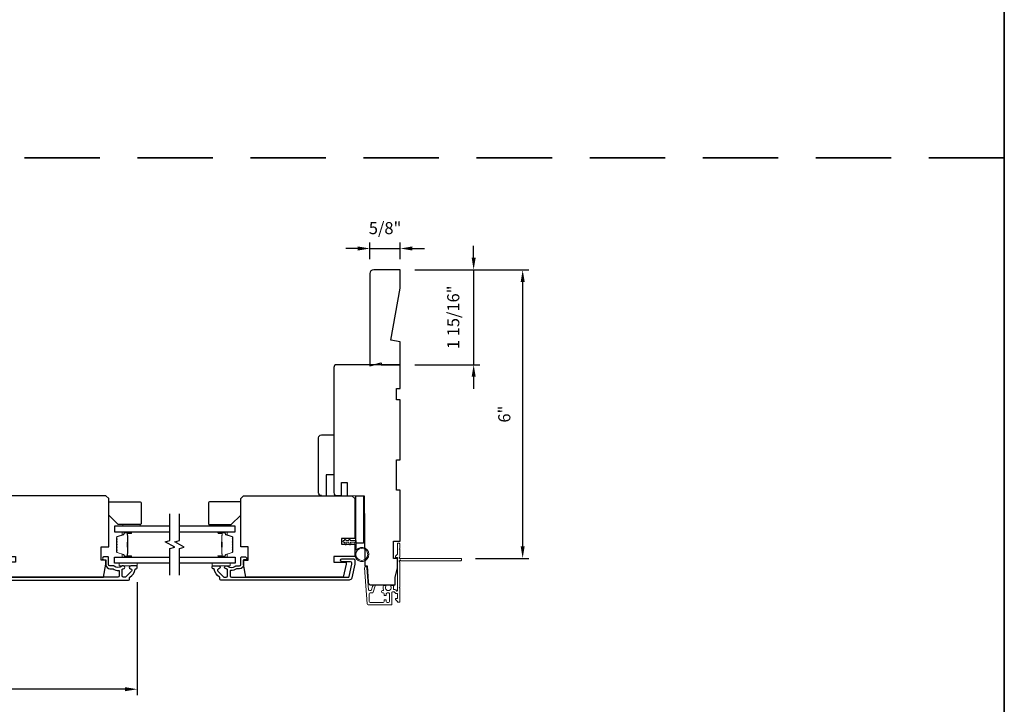
# Model space of a CAD drawing. Extents: x -5107 to -4745, y 1296 to 1376.
# Drawn here: x -4823 to -4802, y 1345 to 1359 of the extents above; entities that cross this region are included whole.
import ezdxf

# ---------------------------------------------------------------- set-up
doc = ezdxf.new("R2010")
doc.units = 0
doc.header["$LTSCALE"] = 250
doc.header["$MEASUREMENT"] = 0
doc.header["$PDMODE"] = 3
doc.header["$PDSIZE"] = -2
doc.linetypes.add('HIDDEN', pattern=[0.375, 0.25, -0.125])
doc.layers.get('DEFPOINTS').update_dxf_attribs({"color": 2, "linetype": 'CONTINUOUS'})
for name, color, linetype, lineweight in [('2', 2, 'CONTINUOUS', 25), ('6', 6, 'CONTINUOUS', 5), ('8', 7, 'CONTINUOUS', 35), ('Butal', 9, 'CONTINUOUS', 15), ('Next Gen Cladding', 142, 'CONTINUOUS', 20), ('Spacer Bar', 1, 'CONTINUOUS', 9), ('Vinyl', 6, 'CONTINUOUS', 15), ('Visible (ANSI)', 7, 'CONTINUOUS', 25), ('Wood', 7, 'CONTINUOUS', 25)]:
    doc.layers.add(name, color=color, linetype=linetype, lineweight=lineweight)
for name, color, linetype in [('3', 3, 'CONTINUOUS'), ('7', 7, 'CONTINUOUS'), ('Glass', 6, 'CONTINUOUS')]:
    doc.layers.add(name, color=color, linetype=linetype)
doc.styles.add('ROMANS', font='romans')
doc.dimstyles.new('LWDEC$0', dxfattribs={"dimscale": 0.125, "dimtxt": 2.5, "dimasz": 1, "dimexe": 1.25, "dimexo": 3, "dimgap": 2, "dimtad": 1, "dimtoh": 1, "dimdec": 4, "dimzin": 11, "dimdsep": 46, "dimlunit": 5, "dimtxsty": 'ROMANS', "dimcen": 0, "dimdle": 1.5, "dimazin": 0, "dimtfac": 1, "dimtdec": 4, "dimtix": 1, "dimtmove": 0, "dimatfit": 3, "dimfxl": 0, "dimfrac": 2, "dimtzin": 0, "dimarcsym": 0})

# ---------------------------------------------------------------- blocks, each defined once
blk = doc.blocks.new('*D199')
at = {"layer": '2', "color": 0, "linetype": 'ByBlock', "lineweight": -2}
for p, q in [((-4813.348, 1353.77), (-4813.348, 1354.02)), ((-4814.569, 1353.52), (-4813.223, 1353.52)), ((-4813.348, 1353.52), (-4813.348, 1351.552)), ((-4814.569, 1351.552), (-4813.223, 1351.552)), ((-4813.348, 1351.302), (-4813.348, 1351.052))]:
    blk.add_line(p, q, dxfattribs=at)
at = {"layer": '2', "color": 0}
for points in [[(-4813.389, 1353.77), (-4813.306, 1353.77), (-4813.348, 1353.52)], [(-4813.389, 1351.302), (-4813.306, 1351.302), (-4813.348, 1351.552)]]:
    blk.add_solid(points, dxfattribs=at)
at = {"layer": 'DEFPOINTS', "color": 0}
for p in [(-4814.869, 1353.52), (-4814.869, 1351.552), (-4813.348, 1351.552)]:
    blk.add_point(p, dxfattribs=at)
at = {"layer": '2', "color": 0, "insert": (-4813.738, 1352.536), "char_height": 0.25, "attachment_point": 5, "rotation": 90, "style": 'ROMANS'}
blk.add_mtext('1 15/16"', dxfattribs=at)
blk = doc.blocks.new('*D200')
at = {"layer": '2', "color": 0, "linetype": 'ByBlock', "lineweight": -2}
for p, q in [((-4815.499, 1353.742), (-4815.499, 1354.088)), ((-4814.869, 1353.742), (-4814.869, 1354.088)), ((-4815.749, 1353.963), (-4815.999, 1353.963)), ((-4815.499, 1353.963), (-4814.869, 1353.963)), ((-4814.619, 1353.963), (-4814.369, 1353.963))]:
    blk.add_line(p, q, dxfattribs=at)
at = {"layer": '2', "color": 0}
for points in [[(-4815.749, 1354.005), (-4815.749, 1353.921), (-4815.499, 1353.963)], [(-4814.619, 1354.005), (-4814.619, 1353.921), (-4814.869, 1353.963)]]:
    blk.add_solid(points, dxfattribs=at)
at = {"layer": 'DEFPOINTS', "color": 0}
for p in [(-4814.869, 1353.963), (-4815.499, 1353.442), (-4814.869, 1353.442)]:
    blk.add_point(p, dxfattribs=at)
at = {"layer": '2', "color": 0, "insert": (-4815.184, 1354.353), "char_height": 0.25, "attachment_point": 5, "style": 'ROMANS'}
blk.add_mtext('5/8"', dxfattribs=at)
blk = doc.blocks.new('*D227')
at = {"layer": '2', "color": 0, "linetype": 'ByBlock', "lineweight": -2}
for p, q in [((-4827.369, 1347.041), (-4827.369, 1344.698)), ((-4820.322, 1347.041), (-4820.322, 1344.698)), ((-4820.572, 1344.823), (-4827.119, 1344.823))]:
    blk.add_line(p, q, dxfattribs=at)
at = {"layer": '2', "color": 0, "linetype": 'Continuous'}
for points in [[(-4827.119, 1344.865), (-4827.119, 1344.782), (-4827.369, 1344.823)], [(-4820.572, 1344.865), (-4820.572, 1344.782), (-4820.322, 1344.823)]]:
    blk.add_solid(points, dxfattribs=at)
at = {"layer": 'DEFPOINTS', "color": 0, "linetype": 'Continuous'}
for p in [(-4827.369, 1347.341), (-4820.322, 1347.341), (-4827.369, 1344.823)]:
    blk.add_point(p, dxfattribs=at)
at = {"layer": '2', "color": 0, "linetype": 'Continuous', "insert": (-4823.846, 1345.214), "char_height": 0.25, "attachment_point": 5, "style": 'ROMANS'}
blk.add_mtext('7 1/16"', dxfattribs=at)
blk = doc.blocks.new('*D252')
at = {"layer": '2', "color": 0, "linetype": 'ByBlock', "lineweight": -2}
for p, q in [((-4814.569, 1353.52), (-4812.207, 1353.52)), ((-4812.332, 1353.27), (-4812.332, 1347.786)), ((-4813.311, 1347.536), (-4812.207, 1347.536))]:
    blk.add_line(p, q, dxfattribs=at)
at = {"layer": '2', "color": 0}
for points in [[(-4812.373, 1353.27), (-4812.29, 1353.27), (-4812.332, 1353.52)], [(-4812.373, 1347.786), (-4812.29, 1347.786), (-4812.332, 1347.536)]]:
    blk.add_solid(points, dxfattribs=at)
at = {"layer": 'DEFPOINTS', "color": 0}
for p in [(-4814.869, 1353.52), (-4813.611, 1347.536), (-4812.332, 1347.536)]:
    blk.add_point(p, dxfattribs=at)
at = {"layer": '2', "color": 0, "insert": (-4812.68, 1350.528), "char_height": 0.25, "attachment_point": 5, "rotation": 90, "style": 'ROMANS'}
blk.add_mtext('6"', dxfattribs=at)

msp = doc.modelspace()

# ---------------------------------------------------------------- linework, layer by layer
at = {"layer": '3'}
msp.add_lwpolyline([(-4823.15702, 1347.08514), (-4820.49907, 1347.08514, 0.41421356), (-4820.47939, 1347.10482), (-4820.47939, 1347.13857, -0.26372635), (-4820.4746, 1347.14702, 0.22246239), (-4820.36257, 1347.31304, -0.36927447), (-4820.35284, 1347.32136), (-4820.34159, 1347.32136, 0.41421356), (-4820.32191, 1347.34104), (-4820.32191, 1347.3686, 0.41421356), (-4820.33372, 1347.38041), (-4820.45734, 1347.38041, 0.96718619), (-4820.45931, 1347.32142, -0.64431675), (-4820.4404, 1347.27108), (-4820.5644, 1347.14707, -0.19891237), (-4820.57136, 1347.14419), (-4820.60931, 1347.14419, -0.41421356), (-4820.63687, 1347.17175), (-4820.63687, 1347.30204, -0.26762342), (-4820.63196, 1347.31055, 0.02387582), (-4820.61774, 1347.31972, -0.18181092), (-4820.61105, 1347.3215, 1.05081211), (-4820.60813, 1347.38041), (-4820.63317, 1347.38041, 0.19066096), (-4820.63991, 1347.37775, -0.39570649), (-4820.80154, 1347.37775, 0.19066096), (-4820.80828, 1347.38041), (-4820.88687, 1347.38041, -0.41421356), (-4820.91639, 1347.40994), (-4820.91639, 1347.55561, 0.41421356), (-4820.92624, 1347.56545), (-4821.01088, 1347.56545, 1), (-4821.01088, 1347.50639), (-4820.97151, 1347.50639), (-4820.97151, 1347.406, 0.41421356), (-4820.88687, 1347.32136), (-4820.82916, 1347.32136, -0.15587462), (-4820.82345, 1347.31953, 0.17644943), (-4820.70655, 1347.28728, -0.43786943), (-4820.69592, 1347.27747), (-4820.69592, 1347.17175, -0.41421356), (-4820.72348, 1347.14419), (-4823.14108, 1347.14419, -0.35411857)], format="xyb", dxfattribs=at)
msp.add_lwpolyline([(-4818.20193, 1347.32136), (-4818.25964, 1347.32136, 0.15587462), (-4818.26535, 1347.31953, -0.17644943), (-4818.38225, 1347.28728, 0.43786943), (-4818.39288, 1347.27747), (-4818.39288, 1347.17175, 0.41421356), (-4818.36532, 1347.14419), (-4815.94772, 1347.14419, 0.35411857), (-4815.92847, 1347.15978), (-4815.8732, 1347.41978), (-4815.8732, 1347.44143, 0.41421356), (-4815.89879, 1347.46702), (-4816.0799, 1347.46702, -1), (-4816.0799, 1347.52608), (-4815.83777, 1347.52608, -0.41421356), (-4815.81415, 1347.50246), (-4815.81415, 1347.41357), (-4815.87402, 1347.13191, -0.35411857), (-4815.93178, 1347.08514), (-4818.58973, 1347.08514, -0.41421356), (-4818.60941, 1347.10482), (-4818.60941, 1347.13857, 0.26372635), (-4818.6142, 1347.14702, -0.22246239), (-4818.72624, 1347.31304, 0.36927447), (-4818.73596, 1347.32136), (-4818.74721, 1347.32136, -0.41421356), (-4818.76689, 1347.34104), (-4818.76689, 1347.3686, -0.41421356), (-4818.75508, 1347.38041), (-4818.63146, 1347.38041, -0.96718619), (-4818.62949, 1347.32142, 0.64431675), (-4818.6484, 1347.27108), (-4818.5244, 1347.14707, 0.19891237), (-4818.51744, 1347.14419), (-4818.47949, 1347.14419, 0.41421356), (-4818.45193, 1347.17175), (-4818.45193, 1347.30204, 0.26762342), (-4818.45684, 1347.31055, -0.02387582), (-4818.47106, 1347.31972, 0.18181092), (-4818.47775, 1347.3215, -1.05081211), (-4818.48067, 1347.38041), (-4818.45563, 1347.38041, -0.19066096), (-4818.44889, 1347.37775, 0.39570649), (-4818.28726, 1347.37775, -0.19066096), (-4818.28052, 1347.38041), (-4818.20193, 1347.38041, 0.41421356), (-4818.17241, 1347.40994), (-4818.17241, 1347.55561, -0.41421356), (-4818.16256, 1347.56545), (-4818.07792, 1347.56545, -1), (-4818.07792, 1347.50639), (-4818.11729, 1347.50639), (-4818.11729, 1347.406, -0.41421356)], format="xyb", close=True, dxfattribs=at)
at = {"layer": '6'}
msp.add_lwpolyline([(-4815.81415, 1347.87253), (-4815.81415, 1347.6186, 5.9558214), (-4815.78265, 1347.70975), (-4815.78265, 1347.90403), (-4815.9047, 1347.90403), (-4815.9047, 1347.91978, 1), (-4815.9362, 1347.91978), (-4815.9362, 1347.90403), (-4815.99525, 1347.90403), (-4815.99525, 1347.91978, 1), (-4816.02675, 1347.91978), (-4816.02675, 1347.90403), (-4816.04249, 1347.90403, 1), (-4816.04249, 1347.87253), (-4816.02675, 1347.87253), (-4816.01865, 1347.82995, 1), (-4815.98771, 1347.83583), (-4815.99469, 1347.87253), (-4815.9362, 1347.87253), (-4815.9281, 1347.82995, 1), (-4815.89715, 1347.83583), (-4815.90413, 1347.87253)], format="xyb", close=True, dxfattribs=at)
for points in [[(-4820.32198, 1347.43947), (-4820.69599, 1347.43947), (-4820.69599, 1347.38041), (-4820.32198, 1347.38041)], [(-4818.76682, 1347.43947), (-4818.3928, 1347.43947), (-4818.3928, 1347.38041), (-4818.76682, 1347.38041)]]:
    msp.add_lwpolyline(points, close=True, dxfattribs=at)
msp.add_circle((-4815.66651, 1347.6186), 0.12402, dxfattribs=at)
at = {"layer": '7', "flags": 128}
for points in [[(-4819.64287, 1347.18947), (-4819.64287, 1347.74008), (-4819.54444, 1347.76645), (-4819.74129, 1347.8801), (-4819.64287, 1347.90648), (-4819.64287, 1348.45709)], [(-4819.44602, 1347.18947), (-4819.44602, 1347.74008), (-4819.34759, 1347.76645), (-4819.54444, 1347.8801), (-4819.44602, 1347.90648), (-4819.44602, 1348.45709)]]:
    msp.add_lwpolyline(points, dxfattribs=at)
at = {"layer": '8', "linetype": 'HIDDEN', "ltscale": 0.025}
msp.add_line((-4802.34812, 1355.84177), (-4852.96104, 1355.84177), dxfattribs=at)
at = {"layer": '8', "linetype": 'Continuous'}
msp.add_lwpolyline([(-4852.96104, 1370.40589), (-4802.34812, 1370.40589), (-4802.34812, 1326.71352), (-4852.96104, 1326.71352)], close=True, dxfattribs=at)
at = {"layer": 'Butal'}
for points in [[(-4820.45743, 1348.08505), (-4820.62194, 1348.08505, 0.41421356), (-4820.63178, 1348.0752), (-4820.63178, 1348.02304), (-4820.60775, 1348.03039, 0.32975055), (-4820.59728, 1348.04453), (-4820.59728, 1348.04922, -0.41421356), (-4820.57721, 1348.0693), (-4820.44759, 1348.0693), (-4820.44759, 1348.0752, 0.41421356)], [(-4818.63145, 1348.08505), (-4818.46694, 1348.08505, -0.41421356), (-4818.4571, 1348.0752), (-4818.4571, 1348.02304), (-4818.48113, 1348.03039, -0.32975055), (-4818.4916, 1348.04453), (-4818.4916, 1348.04922, 0.41421356), (-4818.51167, 1348.0693), (-4818.64129, 1348.0693), (-4818.64129, 1348.0752, -0.41421356)], [(-4820.45743, 1347.56151), (-4820.62194, 1347.56151, -0.41421356), (-4820.63178, 1347.57135), (-4820.63178, 1347.62351), (-4820.60775, 1347.61617, -0.32975055), (-4820.59728, 1347.60202), (-4820.59728, 1347.59734, 0.41421356), (-4820.57721, 1347.57726), (-4820.44759, 1347.57726), (-4820.44759, 1347.57135, -0.41421356)], [(-4818.63145, 1347.56151), (-4818.46694, 1347.56151, 0.41421356), (-4818.4571, 1347.57135), (-4818.4571, 1347.62351), (-4818.48113, 1347.61617, 0.32975055), (-4818.4916, 1347.60202), (-4818.4916, 1347.59734, -0.41421356), (-4818.51167, 1347.57726), (-4818.64129, 1347.57726), (-4818.64129, 1347.57135, 0.41421356)]]:
    msp.add_lwpolyline(points, format="xyb", close=True, dxfattribs=at)
at = {"layer": 'Glass', "color": 1}
for points in [[(-4819.64287, 1348.20709), (-4820.79442, 1348.20709), (-4820.79442, 1348.08505), (-4819.64287, 1348.08505)], [(-4819.44602, 1348.08505), (-4818.29446, 1348.08505), (-4818.29446, 1348.20709), (-4819.44602, 1348.20709)], [(-4819.64287, 1347.43947), (-4820.79442, 1347.43947), (-4820.79442, 1347.56151), (-4819.64287, 1347.56151)], [(-4819.44602, 1347.56151), (-4818.29446, 1347.56151), (-4818.29446, 1347.43947), (-4819.44602, 1347.43947)]]:
    msp.add_lwpolyline(points, dxfattribs=at)
at = {"layer": 'Next Gen Cladding'}
msp.add_lwpolyline([(-4814.88558, 1347.46896, -0.25592414), (-4814.88104, 1347.46066), (-4814.88104, 1346.93971), (-4814.89285, 1346.9279), (-4814.88104, 1346.91609), (-4814.88104, 1346.63853, -0.41421356), (-4814.89088, 1346.62869), (-4814.91844, 1346.62869, -0.41421356), (-4814.92828, 1346.63853), (-4814.92828, 1346.64415, 0.19891237), (-4814.93116, 1346.65111), (-4814.96674, 1346.68669, -0.66817864), (-4814.95978, 1346.70349), (-4814.93812, 1346.70349, 0.41421356), (-4814.92828, 1346.71333), (-4814.92828, 1346.79995, 0.41421356), (-4814.93812, 1346.80979), (-4814.96015, 1346.80979, -0.22169466), (-4814.96769, 1346.8133), (-4814.98527, 1346.83425, 0.22169466), (-4815.00035, 1346.84128), (-4815.02671, 1346.84128, 0.41421356), (-4815.04639, 1346.8216), (-4815.04639, 1346.58341, -0.41421356), (-4815.05623, 1346.57357), (-4815.53514, 1346.57357, -0.39391046), (-4815.55478, 1346.59188), (-4815.60707, 1347.33964, -0.99999999), (-4815.55994, 1347.34293), (-4815.52807, 1346.88717, 0.39391046), (-4815.50843, 1346.86886), (-4815.4856, 1346.86886, 0.32010252), (-4815.46699, 1346.88213), (-4815.44275, 1346.95254, -0.32010252), (-4815.40552, 1346.97909), (-4815.39743, 1346.97909, -0.51503384), (-4815.38813, 1346.96605), (-4815.43329, 1346.83489, -0.32010252), (-4815.4519, 1346.82161), (-4815.49127, 1346.82161, 0.41421356), (-4815.51096, 1346.80193), (-4815.51096, 1346.6405, 0.41421356), (-4815.49127, 1346.62081), (-4815.22552, 1346.62081, 0.41421356), (-4815.20584, 1346.6405), (-4815.20584, 1346.66609, -0.41421356), (-4815.196, 1346.67593), (-4815.16844, 1346.67593, -0.41421356), (-4815.1586, 1346.66609), (-4815.1586, 1346.6405, 0.41421356), (-4815.13891, 1346.62081), (-4815.11332, 1346.62081, 0.41421356), (-4815.09364, 1346.6405), (-4815.09364, 1346.80079, 0.42331227), (-4815.11393, 1346.82047, -0.0505623), (-4815.13556, 1346.82199, 0.46526701), (-4815.1586, 1346.80259), (-4815.1586, 1346.77632, -0.41421356), (-4815.16844, 1346.76648), (-4815.196, 1346.76648, -0.41421356), (-4815.20584, 1346.77632), (-4815.20584, 1346.80193, 0.41421356), (-4815.22552, 1346.82161), (-4815.23537, 1346.82161, -0.41421356), (-4815.25505, 1346.8413), (-4815.25505, 1346.84917, -0.41421356), (-4815.23537, 1346.86886), (-4815.22377, 1346.86886, 0.54744911), (-4815.21483, 1346.88283, -0.21517494), (-4815.21561, 1346.97124, -0.29725798), (-4815.20661, 1346.97711), (-4815.17523, 1346.97711, -0.60193136), (-4815.16709, 1346.96174, 1.88788309), (-4815.06743, 1346.96174, -0.60193136), (-4815.05928, 1346.97711), (-4815.0144, 1346.97711, -0.63638238), (-4815.00685, 1346.96096, 0.21773767), (-4815.01117, 1346.94517, -0.0793699), (-4815.01107, 1346.91126, 0.46050446), (-4814.99162, 1346.88853), (-4814.97832, 1346.88853, -0.22169466), (-4814.96324, 1346.8815), (-4814.94566, 1346.86055, 0.70020754), (-4814.92828, 1346.86687), (-4814.92828, 1347.54601, 0.41421356), (-4814.93812, 1347.55585), (-4814.95781, 1347.55585, -0.41841302), (-4814.96765, 1347.56583, -0.19519425), (-4814.95612, 1347.59311), (-4814.93116, 1347.61807, 0.19891237), (-4814.92828, 1347.62503), (-4814.92828, 1347.84128, -0.41421356), (-4814.91844, 1347.85112), (-4814.89088, 1347.85112, -0.41421356), (-4814.88104, 1347.84128), (-4814.88104, 1347.74483), (-4814.89285, 1347.73301), (-4814.88104, 1347.7212), (-4814.88104, 1347.56442, -0.25592414), (-4814.88558, 1347.55613, 1.16228703), (-4814.86508, 1347.53268, -0.22054024), (-4814.85757, 1347.53616), (-4813.61135, 1347.53616, -0.41421356), (-4813.60151, 1347.52632), (-4813.60151, 1347.49876, -0.41421356), (-4813.61135, 1347.48892), (-4814.85757, 1347.48892, -0.22054024), (-4814.86508, 1347.4924, 1.16228703)], format="xyb", close=True, dxfattribs=at)
at = {"layer": 'Spacer Bar'}
for points in [[(-4820.74989, 1347.8698, -0.2262769), (-4820.74804, 1347.87368), (-4820.74469, 1347.87639, 0.47697553), (-4820.74469, 1347.88416), (-4820.74804, 1347.88688, -0.2262769), (-4820.74989, 1347.89076), (-4820.74989, 1347.9268, -0.2262769), (-4820.74804, 1347.93068), (-4820.74469, 1347.93339, 0.47697553), (-4820.74469, 1347.94116), (-4820.74804, 1347.94388, -0.2262769), (-4820.74989, 1347.94776), (-4820.74989, 1347.97235, -0.32975055), (-4820.73596, 1347.99117), (-4820.60764, 1348.03041, 0.32975055), (-4820.59689, 1348.04493), (-4820.59689, 1348.04961, -0.41421356), (-4820.57721, 1348.0693), (-4820.44759, 1348.0693, -1), (-4820.44759, 1348.0543), (-4820.52097, 1348.0543, 0.41421356), (-4820.52687, 1348.04839), (-4820.52687, 1348.02824), (-4820.53137, 1348.02824), (-4820.53137, 1348.04699, -0.41421356), (-4820.51956, 1348.0588), (-4820.44759, 1348.0588, 1), (-4820.44759, 1348.0648), (-4820.57721, 1348.0648, 0.41421356), (-4820.59239, 1348.04961), (-4820.59239, 1348.04493, -0.32975055), (-4820.60632, 1348.0261), (-4820.73464, 1347.98687, 0.32975055), (-4820.74539, 1347.97235), (-4820.74539, 1347.94776, 0.2262769), (-4820.7452, 1347.94737), (-4820.74186, 1347.94466, -0.47697553), (-4820.74186, 1347.9299), (-4820.7452, 1347.92718, 0.2262769), (-4820.74539, 1347.9268), (-4820.74539, 1347.89076, 0.2262769), (-4820.7452, 1347.89037), (-4820.74186, 1347.88766, -0.47697553), (-4820.74186, 1347.8729), (-4820.7452, 1347.87018, 0.2262769), (-4820.74539, 1347.8698), (-4820.74539, 1347.83382, 0.25663287), (-4820.7452, 1347.83337), (-4820.74186, 1347.83066, -0.47697553), (-4820.74186, 1347.8159), (-4820.7452, 1347.81318, 0.2262769), (-4820.74539, 1347.8128), (-4820.74539, 1347.77682, 0.25663287), (-4820.7452, 1347.77637), (-4820.74186, 1347.77366, -0.47697553), (-4820.74186, 1347.7589), (-4820.7452, 1347.75619, 0.2262769), (-4820.74539, 1347.7558), (-4820.74539, 1347.71982, 0.25663287), (-4820.7452, 1347.71937), (-4820.74186, 1347.71666, -0.47697553), (-4820.74186, 1347.7019), (-4820.7452, 1347.69919, 0.2262769), (-4820.74539, 1347.6988), (-4820.74539, 1347.67421, 0.32975055), (-4820.73464, 1347.65969), (-4820.60632, 1347.62045, -0.32975055), (-4820.59239, 1347.60163), (-4820.59239, 1347.59694, 0.41421356), (-4820.57721, 1347.58176), (-4820.44759, 1347.58176, 1), (-4820.44759, 1347.58776), (-4820.51956, 1347.58776, -0.41421356), (-4820.53137, 1347.59957), (-4820.53137, 1347.61832), (-4820.52687, 1347.61832), (-4820.52687, 1347.59817, 0.41421356), (-4820.52097, 1347.59226), (-4820.44759, 1347.59226, -1), (-4820.44759, 1347.57726), (-4820.57721, 1347.57726, -0.41421356), (-4820.59689, 1347.59694), (-4820.59689, 1347.60163, 0.32975055), (-4820.60764, 1347.61615), (-4820.73596, 1347.65538, -0.32975055), (-4820.74989, 1347.67421), (-4820.74989, 1347.6988, -0.2262769), (-4820.74804, 1347.70268), (-4820.74469, 1347.70539, 0.47697553), (-4820.74469, 1347.71317), (-4820.74804, 1347.71588, -0.2262769), (-4820.74989, 1347.71976), (-4820.74989, 1347.7558, -0.2262769), (-4820.74804, 1347.75968), (-4820.74469, 1347.76239, 0.47697553), (-4820.74469, 1347.77016), (-4820.74804, 1347.77288, -0.2262769), (-4820.74989, 1347.77676), (-4820.74989, 1347.8128, -0.2262769), (-4820.74804, 1347.81668), (-4820.74469, 1347.81939, 0.47697553), (-4820.74469, 1347.82716), (-4820.74804, 1347.82988, -0.2262769), (-4820.74989, 1347.83376)], [(-4818.33899, 1347.8698, 0.2262769), (-4818.34084, 1347.87368), (-4818.34419, 1347.87639, -0.47697553), (-4818.34419, 1347.88416), (-4818.34084, 1347.88688, 0.2262769), (-4818.33899, 1347.89076), (-4818.33899, 1347.9268, 0.2262769), (-4818.34084, 1347.93068), (-4818.34419, 1347.93339, -0.47697553), (-4818.34419, 1347.94116), (-4818.34084, 1347.94388, 0.2262769), (-4818.33899, 1347.94776), (-4818.33899, 1347.97235, 0.32975055), (-4818.35292, 1347.99117), (-4818.48124, 1348.03041, -0.32975055), (-4818.49199, 1348.04493), (-4818.49199, 1348.04961, 0.41421356), (-4818.51167, 1348.0693), (-4818.64129, 1348.0693, 1), (-4818.64129, 1348.0543), (-4818.56792, 1348.0543, -0.41421356), (-4818.56201, 1348.04839), (-4818.56201, 1348.02824), (-4818.55751, 1348.02824), (-4818.55751, 1348.04699, 0.41421356), (-4818.56932, 1348.0588), (-4818.64129, 1348.0588, -1), (-4818.64129, 1348.0648), (-4818.51167, 1348.0648, -0.41421356), (-4818.49649, 1348.04961), (-4818.49649, 1348.04493, 0.32975055), (-4818.48256, 1348.0261), (-4818.35424, 1347.98687, -0.32975055), (-4818.34349, 1347.97235), (-4818.34349, 1347.94776, -0.2262769), (-4818.34368, 1347.94737), (-4818.34702, 1347.94466, 0.47697553), (-4818.34702, 1347.9299), (-4818.34368, 1347.92718, -0.2262769), (-4818.34349, 1347.9268), (-4818.34349, 1347.89076, -0.2262769), (-4818.34368, 1347.89037), (-4818.34702, 1347.88766, 0.47697553), (-4818.34702, 1347.8729), (-4818.34368, 1347.87018, -0.2262769), (-4818.34349, 1347.8698), (-4818.34349, 1347.83382, -0.25663287), (-4818.34368, 1347.83337), (-4818.34702, 1347.83066, 0.47697553), (-4818.34702, 1347.8159), (-4818.34368, 1347.81318, -0.2262769), (-4818.34349, 1347.8128), (-4818.34349, 1347.77682, -0.25663287), (-4818.34368, 1347.77637), (-4818.34702, 1347.77366, 0.47697553), (-4818.34702, 1347.7589), (-4818.34368, 1347.75619, -0.2262769), (-4818.34349, 1347.7558), (-4818.34349, 1347.71982, -0.25663287), (-4818.34368, 1347.71937), (-4818.34702, 1347.71666, 0.47697553), (-4818.34702, 1347.7019), (-4818.34368, 1347.69919, -0.2262769), (-4818.34349, 1347.6988), (-4818.34349, 1347.67421, -0.32975055), (-4818.35424, 1347.65969), (-4818.48256, 1347.62045, 0.32975055), (-4818.49649, 1347.60163), (-4818.49649, 1347.59694, -0.41421356), (-4818.51167, 1347.58176), (-4818.64129, 1347.58176, -1), (-4818.64129, 1347.58776), (-4818.56932, 1347.58776, 0.41421356), (-4818.55751, 1347.59957), (-4818.55751, 1347.61832), (-4818.56201, 1347.61832), (-4818.56201, 1347.59817, -0.41421356), (-4818.56792, 1347.59226), (-4818.64129, 1347.59226, 1), (-4818.64129, 1347.57726), (-4818.51167, 1347.57726, 0.41421356), (-4818.49199, 1347.59694), (-4818.49199, 1347.60163, -0.32975055), (-4818.48124, 1347.61615), (-4818.35292, 1347.65538, 0.32975055), (-4818.33899, 1347.67421), (-4818.33899, 1347.6988, 0.2262769), (-4818.34084, 1347.70268), (-4818.34419, 1347.70539, -0.47697553), (-4818.34419, 1347.71317), (-4818.34084, 1347.71588, 0.2262769), (-4818.33899, 1347.71976), (-4818.33899, 1347.7558, 0.2262769), (-4818.34084, 1347.75968), (-4818.34419, 1347.76239, -0.47697553), (-4818.34419, 1347.77016), (-4818.34084, 1347.77288, 0.2262769), (-4818.33899, 1347.77676), (-4818.33899, 1347.8128, 0.2262769), (-4818.34084, 1347.81668), (-4818.34419, 1347.81939, -0.47697553), (-4818.34419, 1347.82716), (-4818.34084, 1347.82988, 0.2262769), (-4818.33899, 1347.83376)], [(-4820.52487, 1348.04569), (-4820.52487, 1348.02083, 0.22906983), (-4820.52195, 1348.0145, -0.22448136), (-4820.51939, 1348.00909), (-4820.51939, 1347.87993, -0.28963953), (-4820.52339, 1347.87361, 0.27273596), (-4820.52937, 1347.86477), (-4820.52937, 1347.78178, 0.27273609), (-4820.52339, 1347.77295, -0.28963953), (-4820.51939, 1347.76663), (-4820.51939, 1347.63746, -0.22448136), (-4820.52195, 1347.63205, 0.22906983), (-4820.52487, 1347.62573), (-4820.52487, 1347.60087), (-4820.52687, 1347.60087), (-4820.52687, 1347.62572, -0.22858496), (-4820.52322, 1347.6336, 0.22448136), (-4820.52139, 1347.63746), (-4820.52139, 1347.76663, 0.28963953), (-4820.52425, 1347.77114, -0.27414127), (-4820.53137, 1347.78172), (-4820.53137, 1347.86483, -0.27414127), (-4820.52425, 1347.87541, 0.28963953), (-4820.52139, 1347.87993), (-4820.52139, 1348.00909, 0.22448136), (-4820.52322, 1348.01296, -0.22858496), (-4820.52687, 1348.02084), (-4820.52687, 1348.04569)], [(-4818.56401, 1348.04569), (-4818.56401, 1348.02083, -0.22906983), (-4818.56693, 1348.0145, 0.22448136), (-4818.56949, 1348.00909), (-4818.56949, 1347.87993, 0.28963953), (-4818.56549, 1347.87361, -0.27273596), (-4818.55951, 1347.86477), (-4818.55951, 1347.78178, -0.27273609), (-4818.56549, 1347.77295, 0.28963953), (-4818.56949, 1347.76663), (-4818.56949, 1347.63746, 0.22448136), (-4818.56693, 1347.63205, -0.22906983), (-4818.56401, 1347.62573), (-4818.56401, 1347.60087), (-4818.56201, 1347.60087), (-4818.56201, 1347.62572, 0.22858496), (-4818.56566, 1347.6336, -0.22448136), (-4818.56749, 1347.63746), (-4818.56749, 1347.76663, -0.28963953), (-4818.56463, 1347.77114, 0.27414127), (-4818.55751, 1347.78172), (-4818.55751, 1347.86483, 0.27414127), (-4818.56463, 1347.87541, -0.28963953), (-4818.56749, 1347.87993), (-4818.56749, 1348.00909, -0.22448136), (-4818.56566, 1348.01296, 0.22858496), (-4818.56201, 1348.02084), (-4818.56201, 1348.04569)]]:
    msp.add_lwpolyline(points, format="xyb", close=True, dxfattribs=at)
for points in [[(-4820.52139, 1347.87989, 0.00188508), (-4820.52139, 1347.87993), (-4820.52139, 1348.00909, 0.22448136), (-4820.52322, 1348.01296, -0.22858496), (-4820.52687, 1348.02084), (-4820.52687, 1348.04569), (-4820.52487, 1348.04569), (-4820.52487, 1348.02083, 0.22906983), (-4820.52195, 1348.0145, -0.22448136), (-4820.51939, 1348.00909), (-4820.51939, 1347.87993, 0.21424516), (-4820.51874, 1347.87848, -0.21424516), (-4820.51639, 1347.87325), (-4820.51639, 1347.77331, -0.21424516), (-4820.51874, 1347.76808, 0.21424516), (-4820.51939, 1347.76663), (-4820.51939, 1347.63746, -0.22448136), (-4820.52195, 1347.63205, 0.22906983), (-4820.52487, 1347.62573), (-4820.52487, 1347.60087), (-4820.52687, 1347.60087), (-4820.52687, 1347.62572, -0.22858496), (-4820.52322, 1347.6336, 0.22448136), (-4820.52139, 1347.63746), (-4820.52139, 1347.76663, -0.21424516), (-4820.52007, 1347.76957, 0.21424516), (-4820.51839, 1347.77331), (-4820.51839, 1347.87325, 0.21424516), (-4820.52007, 1347.87699, -0.21424516), (-4820.52139, 1347.87993)], [(-4818.56749, 1347.87989, -0.00188508), (-4818.56749, 1347.87993), (-4818.56749, 1348.00909, -0.22448136), (-4818.56566, 1348.01296, 0.22858496), (-4818.56201, 1348.02084), (-4818.56201, 1348.04569), (-4818.56401, 1348.04569), (-4818.56401, 1348.02083, -0.22906983), (-4818.56693, 1348.0145, 0.22448136), (-4818.56949, 1348.00909), (-4818.56949, 1347.87993, -0.21424516), (-4818.57014, 1347.87848, 0.21424516), (-4818.57249, 1347.87325), (-4818.57249, 1347.77331, 0.21424516), (-4818.57014, 1347.76808, -0.21424516), (-4818.56949, 1347.76663), (-4818.56949, 1347.63746, 0.22448136), (-4818.56693, 1347.63205, -0.22906983), (-4818.56401, 1347.62573), (-4818.56401, 1347.60087), (-4818.56201, 1347.60087), (-4818.56201, 1347.62572, 0.22858496), (-4818.56566, 1347.6336, -0.22448136), (-4818.56749, 1347.63746), (-4818.56749, 1347.76663, 0.21424516), (-4818.56881, 1347.76957, -0.21424516), (-4818.57049, 1347.77331), (-4818.57049, 1347.87325, -0.21424516), (-4818.56881, 1347.87699, 0.21424516), (-4818.56749, 1347.87993)]]:
    msp.add_lwpolyline(points, format="xyb", dxfattribs=at)
at = {"layer": 'Vinyl'}
for points in [[(-4820.26382, 1348.20718), (-4820.26382, 1348.23671), (-4820.61815, 1348.23671), (-4820.61815, 1348.20718)], [(-4818.82596, 1348.20718), (-4818.47163, 1348.20718), (-4818.47163, 1348.23671), (-4818.82596, 1348.23671)]]:
    msp.add_lwpolyline(points, close=True, dxfattribs=at)
at = {"layer": 'Visible (ANSI)'}
msp.add_lwpolyline([(-4815.06608, 1352.05992), (-4814.86923, 1353.1379), (-4814.86923, 1353.5204), (-4815.4204, 1353.5204, 0.41421356), (-4815.49914, 1353.44166), (-4815.49914, 1351.53222), (-4815.26293, 1351.59127), (-4815.26293, 1351.5519), (-4814.86923, 1351.5519), (-4814.86923, 1352.02521)], format="xyb", close=True, dxfattribs=at)
for points in [[(-4815.2708, 1346.98499), (-4814.97749, 1346.98499), (-4814.97749, 1347.14247), (-4814.92828, 1347.33932), (-4814.92828, 1347.53617), (-4815.00702, 1347.53617), (-4815.00702, 1347.8905), (-4814.86923, 1347.8905), (-4814.86923, 1348.95349), (-4814.94797, 1348.95349), (-4814.94797, 1349.58341), (-4814.86923, 1349.58341), (-4814.86923, 1350.82356), (-4814.94797, 1350.82356), (-4814.94797, 1351.05978), (-4814.86923, 1351.05978), (-4814.86923, 1351.5519), (-4816.18812, 1351.5519, 0.41421356), (-4816.24717, 1351.49285), (-4816.24717, 1350.16412), (-4816.24717, 1350.16412), (-4816.24717, 1350.08538), (-4816.24717, 1350.08538), (-4816.24717, 1350.00664), (-4816.24717, 1350.00664), (-4816.24717, 1348.89942, 0.41165989), (-4816.18863, 1348.84037), (-4816.08969, 1348.8395), (-4816.08969, 1349.11097), (-4815.97158, 1349.11097), (-4815.97158, 1348.83847), (-4815.61725, 1348.83538), (-4815.60454, 1347.37869), (-4815.5582, 1347.37869), (-4815.53451, 1347.03993, 0.39391048), (-4815.4756, 1346.98499), (-4814.97749, 1346.98499)], [(-4816.50308, 1348.8372, -0.41421356), (-4816.56213, 1348.89626), (-4816.56213, 1350.03799, -0.41421356), (-4816.50308, 1350.09704), (-4816.24717, 1350.09704), (-4816.24717, 1349.27027), (-4816.40465, 1349.27027), (-4816.40465, 1348.8372)]]:
    msp.add_lwpolyline(points, format="xyb", dxfattribs=at)
for points in [[(-4823.27465, 1347.83316), (-4823.27465, 1347.57726), (-4822.84158, 1347.57726), (-4822.84158, 1347.45915), (-4823.09749, 1347.45915), (-4823.09749, 1347.41978), (-4823.03891, 1347.14419), (-4821.02011, 1347.14419), (-4820.97151, 1347.41978), (-4820.97151, 1347.49852), (-4821.06994, 1347.49852), (-4821.06994, 1347.77411), (-4820.91246, 1347.77411), (-4820.91246, 1348.77804), (-4820.97151, 1348.8371), (-4823.2156, 1348.8371), (-4823.27465, 1348.77804), (-4823.27465, 1347.95127), (-4822.99906, 1347.95127), (-4822.99906, 1347.83316)], [(-4815.81415, 1347.83316), (-4815.81415, 1347.57726), (-4816.24722, 1347.57726), (-4816.24722, 1347.45915), (-4815.99131, 1347.45915), (-4815.99131, 1347.41978), (-4816.04989, 1347.14419), (-4818.0687, 1347.14419), (-4818.11729, 1347.41978), (-4818.11729, 1347.49852), (-4818.01886, 1347.49852), (-4818.01886, 1347.77411), (-4818.17634, 1347.77411), (-4818.17634, 1348.77804), (-4818.11729, 1348.8371), (-4815.8732, 1348.8371), (-4815.81415, 1348.77804), (-4815.81415, 1347.95127), (-4816.08974, 1347.95127), (-4816.08974, 1347.83316)], [(-4815.63305, 1347.85113), (-4815.79053, 1347.85113), (-4815.79053, 1348.83538), (-4815.63305, 1348.83538)]]:
    msp.add_lwpolyline(points, close=True, dxfattribs=at)
at = {"layer": 'Wood'}
for points in [[(-4820.91253, 1348.43356), (-4820.91253, 1348.68946, -0.41421356), (-4820.89284, 1348.70915), (-4820.26292, 1348.70915, -0.41421356), (-4820.24324, 1348.68946), (-4820.24324, 1348.25639, -0.41421356), (-4820.26292, 1348.23671), (-4820.71568, 1348.23671)], [(-4818.17635, 1348.43356), (-4818.17635, 1348.68946, 0.41421356), (-4818.19604, 1348.70915), (-4818.82596, 1348.70915, 0.41421356), (-4818.84564, 1348.68946), (-4818.84564, 1348.25639, 0.41421356), (-4818.82596, 1348.23671), (-4818.3732, 1348.23671)]]:
    msp.add_lwpolyline(points, format="xyb", close=True, dxfattribs=at)

# ---------------------------------------------------------------- dimensions: what is measured, and where the dimension line sits
at = {"layer": '2'}
dim = msp.add_linear_dim(base=(-4814.86923, 1353.96299), p1=(-4815.49914, 1353.44166), p2=(-4814.86923, 1353.44166), dimstyle='LWDEC$0', override={"dimscale": 0.1, "dimasz": 2.5, "dimpost": '"', "dimarcsym": 1}, dxfattribs=at)
dim.commit()
dim.dimension.update_dxf_attribs({"geometry": '*D200', "text_midpoint": (-4815.18419, 1354.35347)})
for base, p2, picture, middle in [((-4813.34783, 1351.5519), (-4814.86923, 1351.5519), '*D199', (-4813.73831, 1352.53615)), ((-4812.33157, 1347.53616), (-4813.6113, 1347.53616), '*D252', (-4812.68037, 1350.52828))]:
    dim = msp.add_linear_dim(base=base, p1=(-4814.86923, 1353.5204), p2=p2, angle=270, dimstyle='LWDEC$0', override={"dimscale": 0.1, "dimasz": 2.5, "dimpost": '"', "dimarcsym": 1}, dxfattribs=at)
    dim.commit()
    dim.dimension.update_dxf_attribs({"geometry": picture, "text_midpoint": middle})
at = {"layer": '2', "linetype": 'Continuous'}
dim = msp.add_linear_dim(base=(-4827.3692, 1344.8232), p1=(-4820.32191, 1347.34104), p2=(-4827.3692, 1347.34104), dimstyle='LWDEC$0', override={"dimscale": 0.1, "dimasz": 2.5, "dimpost": '"', "dimarcsym": 1}, dxfattribs=at)
dim.commit()
dim.dimension.update_dxf_attribs({"geometry": '*D227', "text_midpoint": (-4823.84555, 1345.21368)})

doc.saveas('drawing.dxf')
